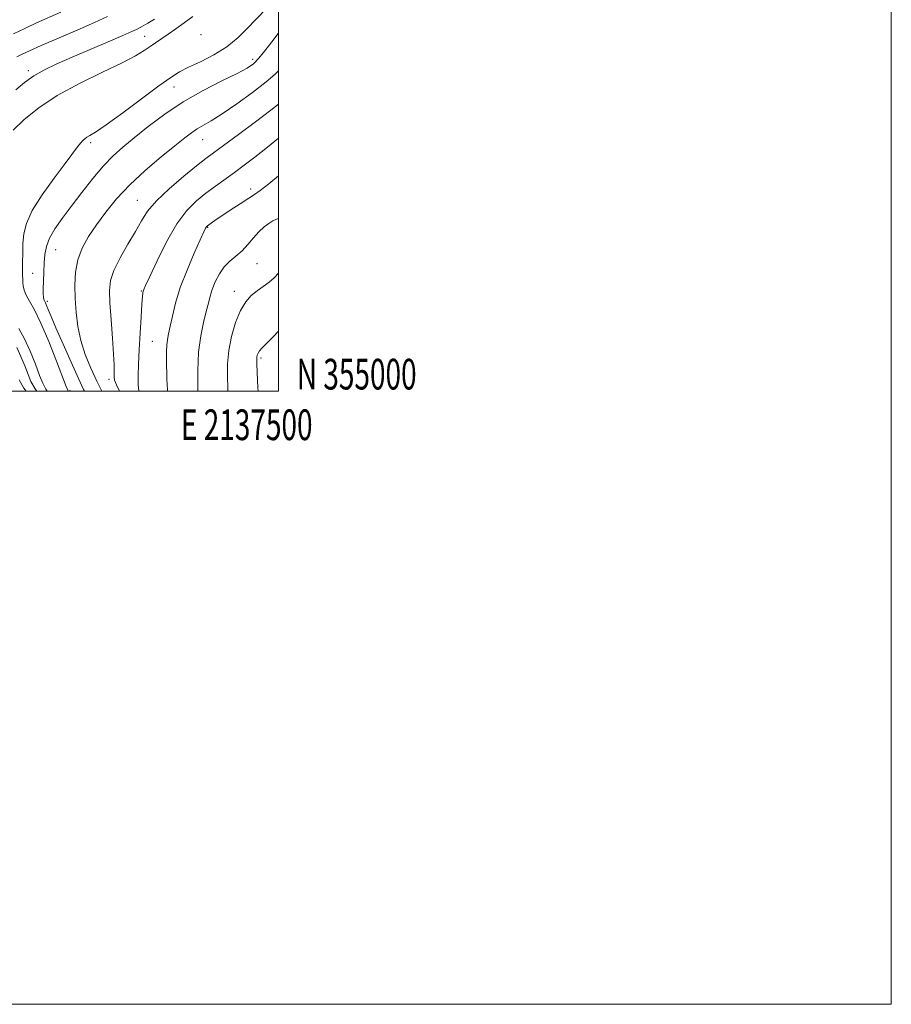
# Model space of a CAD drawing. Extents: x 2134800 to 2137700, y 354800 to 357700.
# Drawn here: x 2137416 to 2137700, y 354800 to 355121 of the extents above; entities that cross this region are included whole.
import ezdxf
from ezdxf.enums import TextEntityAlignment as Align

# ---------------------------------------------------------------- set-up
doc = ezdxf.new("R2010")
doc.units = 0
doc.header["$MEASUREMENT"] = 0
for name, color, linetype, lineweight in [('32000', 7, 'Continuous', 0), ('32001', 7, 'Continuous', 0), ('DTM SPOT ELEVATION', 2, 'Continuous', 13), ('INDEX CONTOUR', 41, 'Continuous', 13), ('INTERMEDIATE CONTOUR', 44, 'Continuous', 0)]:
    doc.layers.add(name, color=color, linetype=linetype, lineweight=lineweight)
doc.styles.add('Style-WORKING', font='WORKING.shx')

msp = doc.modelspace()

# ---------------------------------------------------------------- linework, layer by layer
at = {"layer": '32000', "flags": 128}
for points in [[(2134800, 354800), (2137700, 354800), (2137700, 357700), (2134800, 357700), (2134800, 354800)], [(2135000, 355000), (2137500, 355000), (2137500, 357500), (2135000, 357500), (2135000, 355000)]]:
    msp.add_lwpolyline(points, dxfattribs=at)
at = {"layer": 'DTM SPOT ELEVATION'}
for p in [(2137456.33, 355115.64, 976.8), (2137474.73, 355116.22, 979.9), (2137491.58, 355108.12, 983.6), (2137418.4, 355104.48, 975.6), (2137465.89, 355099.1, 983.1), (2137475.33, 355081.95, 986.8), (2137438.74, 355081.04, 982.5), (2137490.9, 355065.89, 991.6), (2137453.99, 355062.2, 987.2), (2137476.92, 355053.42, 992.1), (2137427.3, 355046.09, 984.9), (2137493.04, 355041.5, 994.8), (2137419.84, 355038.39, 983.1), (2137455.29, 355032.66, 989.9), (2137485.63, 355032.53, 995.4), (2137424.63, 355029.28, 984.4), (2137458.91, 355016.24, 991.1), (2137494.35, 355010.73, 998.3), (2137444.72, 355003.78, 987.6), (2137432.01, 355000.08, 982.4)]:
    msp.add_point(p, dxfattribs=at)
at = {"layer": 'INDEX CONTOUR'}
msp.add_polyline3d([(2137500, 355082.462, 990), (2137496.463, 355079.531, 990), (2137492.352, 355076.263, 990), (2137488.869, 355073.619, 990), (2137485.695, 355071.309, 990), (2137479.44, 355066.849, 990), (2137476.327, 355064.554, 990), (2137473.225, 355062.061, 990), (2137470.08, 355058.898, 990), (2137466.822, 355054.51, 990), (2137463.47, 355048.671, 990), (2137460.383, 355042.482, 990), (2137458.005, 355037.376, 990), (2137456.643, 355034.403, 990), (2137456.059, 355033.092, 990), (2137455.872, 355032.588, 990), (2137455.762, 355032.073, 990), (2137455.632, 355030.875, 990), (2137455.443, 355028.358, 990), (2137455.171, 355024.143, 990), (2137454.857, 355018.882, 990), (2137454.556, 355013.487, 990), (2137454.323, 355008.732, 990), (2137454.2, 355004.859, 990), (2137454.226, 355001.976, 990), (2137454.447, 355000.079, 990), (2137454.476, 355000, 990)], dxfattribs=at)
at = {"layer": 'INTERMEDIATE CONTOUR'}
for points in [[(2137428.989, 355123.528, 972), (2137421.053, 355120.019, 972), (2137417.225, 355118.269, 972), (2137413.536, 355116.457, 972)], [(2137496.356, 355124.918, 982), (2137492.494, 355121.001, 982), (2137489.951, 355118.284, 982), (2137486.888, 355115.244, 982), (2137483.203, 355112.253, 982), (2137478.915, 355109.619, 982), (2137474.536, 355107.401, 982), (2137470.705, 355105.592, 982), (2137467.767, 355104.074, 982), (2137464.906, 355102.273, 982), (2137461.016, 355099.502, 982), (2137449.177, 355090.773, 982), (2137443.77, 355086.838, 982), (2137440.32, 355084.448, 982), (2137438.477, 355083.287, 982), (2137437.523, 355082.739, 982), (2137436.838, 355082.274, 982), (2137436.193, 355081.686, 982), (2137435.457, 355080.849, 982), (2137434.462, 355079.59, 982), (2137430.387, 355074.213, 982), (2137426.82, 355069.46, 982), (2137422.925, 355064.004, 982), (2137419.662, 355058.82, 982), (2137417.744, 355054.64, 982), (2137416.909, 355051.226, 982), (2137416.651, 355048.098, 982), (2137416.547, 355044.914, 982), (2137416.499, 355041.896, 982), (2137416.492, 355039.402, 982), (2137416.513, 355037.675, 982), (2137416.559, 355036.475, 982), (2137416.626, 355035.441, 982), (2137416.74, 355034.269, 982), (2137417.035, 355032.883, 982), (2137417.671, 355031.262, 982), (2137418.783, 355029.288, 982), (2137420.4, 355026.457, 982), (2137422.523, 355022.168, 982), (2137425.069, 355016.188, 982), (2137427.608, 355009.748, 982), (2137430.759, 355001.464, 982), (2137431.239, 355000.27, 982), (2137431.399, 355000, 982)], [(2137472.063, 355122.171, 978), (2137469.282, 355120.051, 978), (2137466.549, 355118.079, 978), (2137464.035, 355116.337, 978), (2137459.929, 355113.595, 978), (2137458.114, 355112.363, 978), (2137456.165, 355111.025, 978), (2137453.399, 355109.339, 978), (2137449.022, 355107.04, 978), (2137442.594, 355103.957, 978), (2137435.077, 355100.29, 978), (2137427.787, 355096.334, 978), (2137421.781, 355092.361, 978), (2137417.087, 355088.555, 978), (2137413.474, 355085.079, 978)], [(2137459.598, 355121.288, 976), (2137457.433, 355119.93, 976), (2137455.881, 355119.047, 976), (2137453.738, 355117.939, 976), (2137452.157, 355117.199, 976), (2137449.211, 355115.903, 976), (2137444.417, 355113.851, 976), (2137432.701, 355108.858, 976), (2137427.735, 355106.69, 976), (2137423.64, 355104.739, 976), (2137420.178, 355102.784, 976), (2137417.122, 355100.641, 976), (2137414.261, 355098.276, 976)], [(2137444.278, 355122.172, 974), (2137440.025, 355120.193, 974), (2137434.31, 355117.681, 974), (2137422.553, 355112.64, 974), (2137418.759, 355110.98, 974), (2137416.348, 355109.85, 974), (2137414.672, 355108.949, 974)], [(2137500, 355116.689, 984), (2137499.955, 355116.627, 984), (2137497.869, 355113.866, 984), (2137495.622, 355110.995, 984), (2137493.557, 355108.516, 984), (2137491.817, 355106.751, 984), (2137489.756, 355105.299, 984), (2137486.525, 355103.583, 984), (2137481.561, 355101.144, 984), (2137475.426, 355098.008, 984), (2137468.966, 355094.32, 984), (2137462.911, 355090.269, 984), (2137457.527, 355086.216, 984), (2137452.968, 355082.564, 984), (2137449.28, 355079.546, 984), (2137446.09, 355076.713, 984), (2137442.92, 355073.444, 984), (2137439.426, 355069.319, 984), (2137435.798, 355064.716, 984), (2137432.36, 355060.212, 984), (2137429.393, 355056.267, 984), (2137427.02, 355052.867, 984), (2137425.32, 355049.879, 984), (2137424.319, 355047.159, 984), (2137423.829, 355044.517, 984), (2137423.604, 355041.751, 984), (2137423.446, 355038.757, 984), (2137423.325, 355035.833, 984), (2137423.257, 355033.374, 984), (2137423.252, 355031.671, 984), (2137423.316, 355030.591, 984), (2137423.448, 355029.898, 984), (2137423.651, 355029.36, 984), (2137423.943, 355028.77, 984), (2137424.343, 355027.925, 984), (2137424.908, 355026.578, 984), (2137425.85, 355024.296, 984), (2137427.416, 355020.598, 984), (2137429.721, 355015.299, 984), (2137432.339, 355009.383, 984), (2137434.711, 355004.129, 984), (2137436.45, 355000.469, 984), (2137436.713, 355000, 984)], [(2137500, 355104.459, 986), (2137498.943, 355103.314, 986), (2137495.995, 355100.78, 986), (2137491.552, 355097.375, 986), (2137486.387, 355093.636, 986), (2137481.596, 355090.348, 986), (2137478.019, 355088.091, 986), (2137473.512, 355085.484, 986), (2137471.682, 355084.247, 986), (2137469.445, 355082.529, 986), (2137466.246, 355079.965, 986), (2137461.758, 355076.329, 986), (2137456.569, 355071.943, 986), (2137451.495, 355067.269, 986), (2137447.188, 355062.698, 986), (2137443.63, 355058.336, 986), (2137440.636, 355054.221, 986), (2137438.073, 355050.354, 986), (2137436.012, 355046.595, 986), (2137434.574, 355042.767, 986), (2137433.825, 355038.73, 986), (2137433.611, 355034.498, 986), (2137433.722, 355030.12, 986), (2137434.007, 355025.642, 986), (2137434.553, 355021.095, 986), (2137435.51, 355016.504, 986), (2137436.965, 355011.912, 986), (2137438.776, 355007.427, 986), (2137440.745, 355003.171, 986), (2137442.325, 355000, 986)], [(2137500, 355093.54, 988), (2137497.57, 355091.623, 988), (2137492.543, 355087.835, 988), (2137486.986, 355083.7, 988), (2137482.133, 355080.121, 988), (2137478.818, 355077.692, 988), (2137476.263, 355075.78, 988), (2137473.286, 355073.444, 988), (2137469.082, 355070.022, 988), (2137464.351, 355065.964, 988), (2137460.167, 355062.001, 988), (2137457.296, 355058.641, 988), (2137455.271, 355055.52, 988), (2137453.315, 355052.053, 988), (2137450.881, 355047.864, 988), (2137448.337, 355043.405, 988), (2137446.281, 355039.332, 988), (2137445.162, 355036.037, 988), (2137444.833, 355032.83, 988), (2137445.001, 355028.756, 988), (2137445.395, 355023.236, 988), (2137445.847, 355017.207, 988), (2137446.212, 355011.984, 988), (2137446.384, 355008.556, 988), (2137446.408, 355006.6, 988), (2137446.364, 355005.471, 988), (2137446.352, 355004.572, 988), (2137446.544, 355003.524, 988), (2137447.126, 355002, 988), (2137448.112, 355000, 988)], [(2137500, 355070.191, 992), (2137496.909, 355067.621, 992), (2137494.019, 355065.34, 992), (2137492.205, 355064.082, 992), (2137490.317, 355062.901, 992), (2137487.524, 355061.095, 992), (2137484.269, 355058.943, 992), (2137479.263, 355055.585, 992), (2137477.288, 355054.224, 992), (2137476.861, 355053.913, 992), (2137476.609, 355053.691, 992), (2137476.439, 355053.472, 992), (2137476.224, 355053.071, 992), (2137475.686, 355051.92, 992), (2137474.512, 355049.353, 992), (2137472.535, 355044.971, 992), (2137470.173, 355039.458, 992), (2137467.989, 355033.761, 992), (2137466.422, 355028.686, 992), (2137465.394, 355024.45, 992), (2137464.704, 355021.127, 992), (2137464.184, 355018.7, 992), (2137463.806, 355016.805, 992), (2137463.579, 355014.986, 992), (2137463.5, 355012.86, 992), (2137463.516, 355010.316, 992), (2137463.611, 355003.891, 992), (2137463.763, 355000.409, 992), (2137463.815, 355000, 992)], [(2137500, 355056.267, 994), (2137499.42, 355056.038, 994), (2137498.196, 355055.456, 994), (2137496.819, 355054.642, 994), (2137495.303, 355053.507, 994), (2137493.664, 355051.953, 994), (2137491.918, 355049.956, 994), (2137490.073, 355047.767, 994), (2137488.135, 355045.707, 994), (2137486.13, 355043.987, 994), (2137484.153, 355042.374, 994), (2137482.318, 355040.527, 994), (2137480.725, 355038.215, 994), (2137479.415, 355035.647, 994), (2137478.416, 355033.145, 994), (2137477.715, 355030.908, 994), (2137477.138, 355028.638, 994), (2137476.469, 355025.915, 994), (2137475.573, 355022.385, 994), (2137474.64, 355017.966, 994), (2137473.939, 355012.644, 994), (2137473.665, 355006.584, 994), (2137473.698, 355000.667, 994), (2137473.719, 355000, 994)], [(2137500, 355038.409, 996), (2137498.664, 355036.965, 996), (2137496.966, 355035.545, 996), (2137493.061, 355032.716, 996), (2137491.142, 355031.137, 996), (2137489.323, 355029.099, 996), (2137487.615, 355026.238, 996), (2137486.049, 355022.34, 996), (2137484.742, 355017.801, 996), (2137483.833, 355013.165, 996), (2137483.407, 355008.862, 996), (2137483.34, 355004.85, 996), (2137483.453, 355000.974, 996), (2137483.505, 355000, 996)], [(2137415.294, 355020.387, 978), (2137417.108, 355017.073, 978), (2137418.954, 355012.988, 978), (2137420.679, 355008.719, 978), (2137422.079, 355005.064, 978), (2137423.078, 355002.544, 978), (2137424.133, 355000.572, 978), (2137424.557, 355000, 978)], [(2137500, 355019.561, 998), (2137498.237, 355017.667, 998), (2137494.614, 355013.955, 998), (2137493.843, 355013.08, 998), (2137493.377, 355012.341, 998), (2137493.111, 355011.664, 998), (2137492.978, 355011.048, 998), (2137492.928, 355010.358, 998), (2137492.953, 355008.936, 998), (2137493.062, 355005.992, 998), (2137493.288, 355001.058, 998), (2137493.372, 355000, 998)], [(2137414.679, 355014.159, 976), (2137415.979, 355011.28, 976), (2137417.225, 355008.191, 976), (2137418.305, 355005.372, 976), (2137419.238, 355003.084, 976), (2137420.58, 355000.723, 976), (2137421.122, 355000, 976)], [(2137415.388, 355003.634, 974), (2137416.95, 355000.959, 974), (2137417.666, 355000, 974)]]:
    msp.add_polyline3d(points, dxfattribs=at)

# ---------------------------------------------------------------- texts
at = {"layer": '32001', "style": 'Style-WORKING', "width": 0.67}
msp.add_text('N 355000', height=10, dxfattribs=at).set_placement((2137506, 355000.5))
msp.add_text('E 2137500', height=10, dxfattribs=at).set_placement((2137489.671, 354994), align=Align.TOP_CENTER)

doc.saveas('drawing.dxf')
